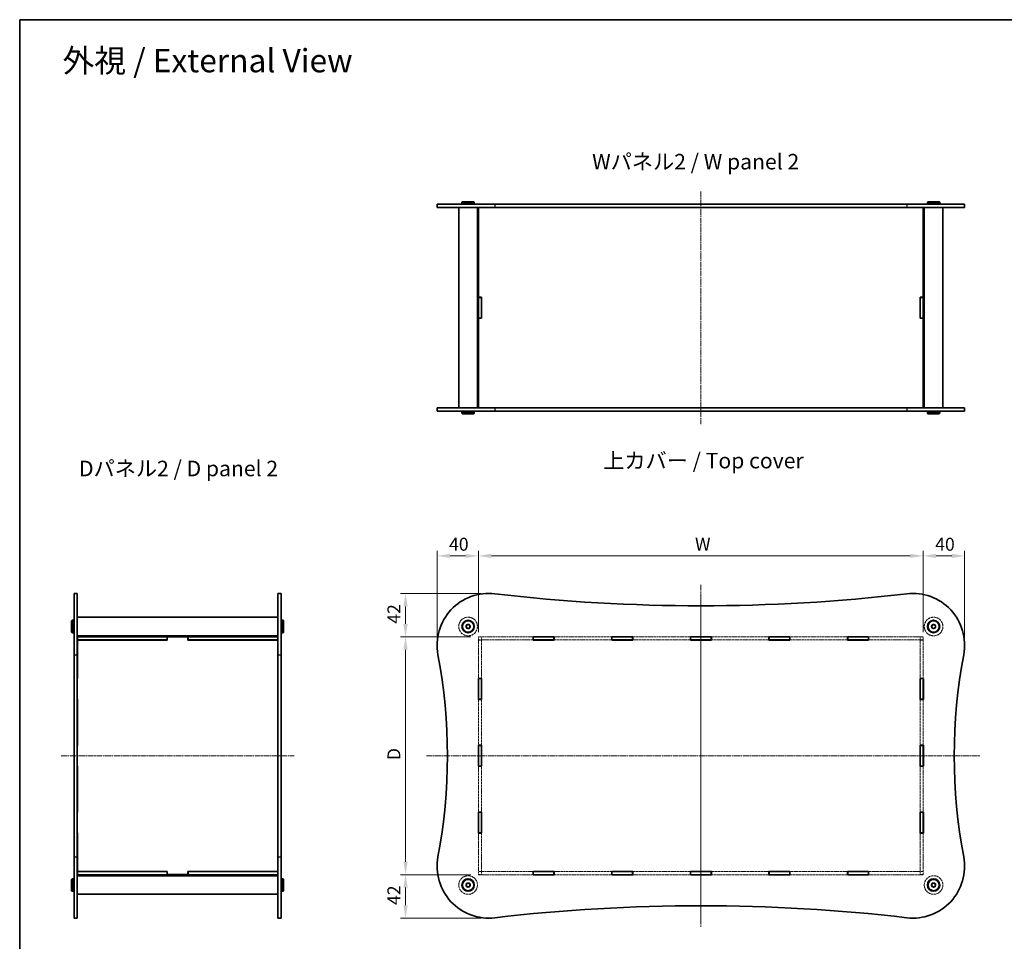
# Model space of a CAD drawing. Units: millimetres. Extents: x 14 to 6702, y 8 to 1413.
# Drawn here: x 415 to 1367, y 522 to 1413 of the extents above; entities that cross this region are included whole.
import ezdxf

# ---------------------------------------------------------------- set-up
doc = ezdxf.new("R2010")
doc.units = ezdxf.units.MM
doc.linetypes.add('CHAIN', pattern=[0.3543, 0.2362, -0.0295, 0.0591, -0.0295])
doc.linetypes.add('DASHED', pattern=[0.2067, 0.1654, -0.0413])
doc.layers.get('Defpoints').update_dxf_attribs({"lineweight": 25})
for name, color, linetype, lineweight in [('Border (ISO)', 7, 'Continuous', 35), ('Dimension (ISO)', 7, 'Continuous', 18), ('Dimension (ISO) @ 1', 7, 'Continuous', 18), ('Hidden (ISO)', 7, 'DASHED', 18), ('Symbol (ISO)', 7, 'Continuous', 18), ('Visible (ISO)', 7, 'Continuous', 35), ('Visible Narrow (ISO)', 7, 'Continuous', 25)]:
    doc.layers.add(name, color=color, linetype=linetype, lineweight=lineweight)
doc.layers.add('Centerline (ISO)', color=7, linetype='Continuous', lineweight=18, true_color=0x80ffff)
doc.styles.add('Note Text (TK)', font='txt')
doc.dimstyles.new('Default - Method 1b (TK)', dxfattribs={"dimtxt": 2.5, "dimasz": 2.5, "dimexe": 1, "dimexo": 1.5, "dimgap": 1, "dimtad": 1, "dimtoh": 1, "dimrnd": 1e-08, "dimdsep": 46, "dimtxsty": 'Note Text (TK)', "dimcen": 0.09, "dimdle": 5, "dimclrd": 100, "dimclre": 100, "dimclrt": 7, "dimadec": 1, "dimazin": 1, "dimtfac": 1, "dimtmove": 0, "dimatfit": 3, "dimfxl": 0, "dimtolj": 1, "dimlwd": -1, "dimlwe": -1, "dimarcsym": 0})

# ---------------------------------------------------------------- blocks, each defined once
blk = doc.blocks.new('図面枠 tk図枠')
at = {"layer": 'Border (ISO)'}
for q in [(405.5, 289), (14.5, 8)]:
    blk.add_line((14.5, 289), q, dxfattribs=at)
blk = doc.blocks.new('*D32')
at = {"layer": 'Defpoints', "color": 0, "transparency": 16777216}
for p in [(1289.02, 894.48), (859.02, 813.09), (1289.02, 813.09)]:
    blk.add_point(p, dxfattribs=at)
at = {"layer": 'Dimension (ISO)', "color": 100, "transparency": 16777216}
for p, q in [((859.02, 820.59), (859.02, 899.48)), ((1289.02, 820.59), (1289.02, 899.48)), ((871.52, 894.48), (1276.52, 894.48))]:
    blk.add_line(p, q, dxfattribs=at)
for points in [[(871.52, 896.56), (871.52, 892.39), (859.02, 894.48)], [(1276.52, 896.56), (1276.52, 892.39), (1289.02, 894.48)]]:
    blk.add_solid(points, dxfattribs=at)
at = {"layer": 'Dimension (ISO)', "color": 7, "transparency": 16777216, "insert": (1064.58, 905.73), "char_height": 12.5, "attachment_point": 4, "style": 'Note Text (TK)'}
blk.add_mtext('\\A1; \\fＭＳ Ｐゴシック|b0|i0;W', dxfattribs=at)
blk = doc.blocks.new('*D33')
at = {"layer": 'Defpoints', "color": 0, "transparency": 16777216}
for p in [(859.02, 816.19), (788.54, 586.19), (859.02, 586.19)]:
    blk.add_point(p, dxfattribs=at)
at = {"layer": 'Dimension (ISO)', "color": 100, "transparency": 16777216}
for p, q in [((851.52, 816.19), (783.54, 816.19)), ((788.54, 803.69), (788.54, 598.69)), ((851.52, 586.19), (783.54, 586.19))]:
    blk.add_line(p, q, dxfattribs=at)
for points in [[(786.45, 803.69), (790.62, 803.69), (788.54, 816.19)], [(786.45, 598.69), (790.62, 598.69), (788.54, 586.19)]]:
    blk.add_solid(points, dxfattribs=at)
at = {"layer": 'Dimension (ISO)', "color": 7, "transparency": 16777216, "insert": (777.29, 693.09), "char_height": 12.5, "attachment_point": 4, "rotation": 90, "style": 'Note Text (TK)'}
blk.add_mtext('\\A1; \\fＭＳ Ｐゴシック|b0|i0;D', dxfattribs=at)
blk = doc.blocks.new('*D35')
at = {"layer": 'Defpoints', "color": 0, "transparency": 16777216}
for p in [(859.02, 894.48), (859.02, 813.09), (819.02, 808.19)]:
    blk.add_point(p, dxfattribs=at)
at = {"layer": 'Dimension (ISO)', "color": 100, "transparency": 16777216}
for p, q in [((819.02, 815.69), (819.02, 899.48)), ((859.02, 820.59), (859.02, 899.48)), ((831.52, 894.48), (846.52, 894.48))]:
    blk.add_line(p, q, dxfattribs=at)
for points in [[(831.52, 896.56), (831.52, 892.39), (819.02, 894.48)], [(846.52, 896.56), (846.52, 892.39), (859.02, 894.48)]]:
    blk.add_solid(points, dxfattribs=at)
at = {"layer": 'Dimension (ISO)', "color": 7, "transparency": 16777216, "insert": (830.57, 905.73), "char_height": 12.5, "attachment_point": 4, "style": 'Note Text (TK)'}
blk.add_mtext('\\A1;40', dxfattribs=at)
blk = doc.blocks.new('*D36')
at = {"layer": 'Defpoints', "color": 0, "transparency": 16777216}
for p in [(1329.02, 894.48), (1289.02, 813.09), (1329.02, 808.19)]:
    blk.add_point(p, dxfattribs=at)
at = {"layer": 'Dimension (ISO)', "color": 100, "transparency": 16777216}
for p, q in [((1289.02, 820.59), (1289.02, 899.48)), ((1329.02, 815.69), (1329.02, 899.48)), ((1301.52, 894.48), (1316.52, 894.48))]:
    blk.add_line(p, q, dxfattribs=at)
for points in [[(1301.52, 896.56), (1301.52, 892.39), (1289.02, 894.48)], [(1316.52, 896.56), (1316.52, 892.39), (1329.02, 894.48)]]:
    blk.add_solid(points, dxfattribs=at)
at = {"layer": 'Dimension (ISO)', "color": 7, "transparency": 16777216, "insert": (1300.57, 905.73), "char_height": 12.5, "attachment_point": 4, "style": 'Note Text (TK)'}
blk.add_mtext('\\A1;40', dxfattribs=at)
blk = doc.blocks.new('*D37')
at = {"layer": 'Defpoints', "color": 0, "transparency": 16777216}
for p in [(869.02, 858.19), (788.54, 816.19), (859.02, 816.19)]:
    blk.add_point(p, dxfattribs=at)
at = {"layer": 'Dimension (ISO)', "color": 100, "transparency": 16777216}
for p, q in [((861.52, 858.19), (783.54, 858.19)), ((788.54, 845.69), (788.54, 828.69)), ((851.52, 816.19), (783.54, 816.19))]:
    blk.add_line(p, q, dxfattribs=at)
for points in [[(786.45, 845.69), (790.62, 845.69), (788.54, 858.19)], [(786.45, 828.69), (790.62, 828.69), (788.54, 816.19)]]:
    blk.add_solid(points, dxfattribs=at)
at = {"layer": 'Dimension (ISO)', "color": 7, "transparency": 16777216, "insert": (777.29, 828.88), "char_height": 12.5, "attachment_point": 4, "rotation": 90, "style": 'Note Text (TK)'}
blk.add_mtext('\\A1;42', dxfattribs=at)
blk = doc.blocks.new('*D41')
at = {"layer": 'Defpoints', "color": 0, "transparency": 16777216}
for p in [(859.02, 586.19), (788.54, 544.19), (869.02, 544.19)]:
    blk.add_point(p, dxfattribs=at)
at = {"layer": 'Dimension (ISO)', "color": 100, "transparency": 16777216}
for p, q in [((851.52, 586.19), (783.54, 586.19)), ((788.54, 573.69), (788.54, 556.69)), ((861.52, 544.19), (783.54, 544.19))]:
    blk.add_line(p, q, dxfattribs=at)
for points in [[(786.45, 573.69), (790.62, 573.69), (788.54, 586.19)], [(786.45, 556.69), (790.62, 556.69), (788.54, 544.19)]]:
    blk.add_solid(points, dxfattribs=at)
at = {"layer": 'Dimension (ISO)', "color": 7, "transparency": 16777216, "insert": (777.29, 556.88), "char_height": 12.5, "attachment_point": 4, "rotation": 90, "style": 'Note Text (TK)'}
blk.add_mtext('\\A1;42', dxfattribs=at)

msp = doc.modelspace()

# ---------------------------------------------------------------- linework, layer by layer
at = {"layer": 'Centerline (ISO)', "linetype": 'CHAIN', "ltscale": 23.990969}
for p, q in [((1074.0237, 1246.991), (1074.0237, 1021.991)), ((1074.0237, 866.5594), (1074.0237, 535.8039)), ((1074.0237, 857.6529), (1074.0237, 539.7704)), ((455.6969, 701.1886), (680.6969, 701.1886)), ((808.7986, 701.1886), (1343.8427, 701.1886))]:
    msp.add_line(p, q, dxfattribs=at)
at = {"layer": 'Hidden (ISO)', "ltscale": 12.784228}
for p, q in [((911.8737, 816.1886), (859.0237, 816.1886)), ((859.0237, 813.1886), (911.8737, 813.1886)), ((1289.0237, 816.1886), (1236.1737, 816.1886)), ((1236.1737, 813.1886), (1289.0237, 813.1886)), ((911.8737, 589.1886), (859.0237, 589.1886)), ((859.0237, 586.1886), (911.8737, 586.1886)), ((1289.0237, 589.1886), (1236.1737, 589.1886)), ((1236.1737, 586.1886), (1289.0237, 586.1886))]:
    msp.add_line(p, q, dxfattribs=at)
at = {"layer": 'Hidden (ISO)', "ltscale": 1.142718}
for p, q in [((859.0237, 816.1886), (859.0237, 813.1886)), ((862.0237, 816.0886), (859.0237, 816.0886)), ((862.0237, 813.0886), (859.0237, 813.0886)), ((862.0237, 816.1886), (862.0237, 813.1886)), ((1286.0237, 816.1886), (1286.0237, 813.1886)), ((1289.0237, 816.0886), (1286.0237, 816.0886)), ((1289.0237, 813.0886), (1286.0237, 813.0886)), ((1289.0237, 813.1886), (1289.0237, 816.1886)), ((859.0237, 589.2886), (862.0237, 589.2886)), ((859.0237, 589.1886), (859.0237, 586.1886)), ((862.0237, 586.2886), (859.0237, 586.2886)), ((862.0237, 589.1886), (862.0237, 586.1886)), ((1286.0237, 589.2886), (1289.0237, 589.2886)), ((1286.0237, 589.1886), (1286.0237, 586.1886)), ((1289.0237, 586.2886), (1286.0237, 586.2886)), ((1289.0237, 586.1886), (1289.0237, 589.1886))]:
    msp.add_line(p, q, dxfattribs=at)
at = {"layer": 'Hidden (ISO)', "ltscale": 0.037994}
for p, q in [((859.0237, 813.1886), (859.0237, 813.0886)), ((862.0237, 813.0886), (862.0237, 813.1886)), ((1286.0237, 813.1886), (1286.0237, 813.0886)), ((1289.0237, 813.0886), (1289.0237, 813.1886)), ((859.0237, 589.2886), (859.0237, 589.1886)), ((862.0237, 589.2886), (862.0237, 589.1886)), ((1286.0237, 589.2886), (1286.0237, 589.1886)), ((1289.0237, 589.2886), (1289.0237, 589.1886))]:
    msp.add_line(p, q, dxfattribs=at)
at = {"layer": 'Hidden (ISO)', "ltscale": 11.981938}
for p, q in [((859.0237, 813.0886), (859.0237, 775.9386)), ((862.0237, 775.9386), (862.0237, 813.0886)), ((1286.0237, 813.0886), (1286.0237, 775.9386)), ((1289.0237, 775.9386), (1289.0237, 813.0886)), ((859.0237, 626.4386), (859.0237, 589.2886)), ((862.0237, 589.2886), (862.0237, 626.4386)), ((1286.0237, 626.4386), (1286.0237, 589.2886)), ((1289.0237, 589.2886), (1289.0237, 626.4386))]:
    msp.add_line(p, q, dxfattribs=at)
at = {"layer": 'Hidden (ISO)', "ltscale": 13.473633}
for p, q in [((987.8737, 816.1886), (932.1737, 816.1886)), ((932.1737, 813.1886), (987.8737, 813.1886)), ((1063.8737, 816.1886), (1008.1737, 816.1886)), ((1008.1737, 813.1886), (1063.8737, 813.1886)), ((1139.8737, 816.1886), (1084.1737, 816.1886)), ((1084.1737, 813.1886), (1139.8737, 813.1886)), ((1215.8737, 816.1886), (1160.1737, 816.1886)), ((1160.1737, 813.1886), (1215.8737, 813.1886)), ((987.8737, 589.1886), (932.1737, 589.1886)), ((932.1737, 586.1886), (987.8737, 586.1886)), ((1063.8737, 589.1886), (1008.1737, 589.1886)), ((1008.1737, 586.1886), (1063.8737, 586.1886)), ((1139.8737, 589.1886), (1084.1737, 589.1886)), ((1084.1737, 586.1886), (1139.8737, 586.1886)), ((1215.8737, 589.1886), (1160.1737, 589.1886)), ((1160.1737, 586.1886), (1215.8737, 586.1886))]:
    msp.add_line(p, q, dxfattribs=at)
at = {"layer": 'Hidden (ISO)', "ltscale": 14.288018}
for p, q in [((859.0237, 755.6386), (859.0237, 711.3386)), ((862.0237, 711.3386), (862.0237, 755.6386)), ((1286.0237, 755.6386), (1286.0237, 711.3386)), ((1289.0237, 711.3386), (1289.0237, 755.6386)), ((859.0237, 691.0386), (859.0237, 646.7386)), ((862.0237, 646.7386), (862.0237, 691.0386)), ((1286.0237, 691.0386), (1286.0237, 646.7386)), ((1289.0237, 646.7386), (1289.0237, 691.0386))]:
    msp.add_line(p, q, dxfattribs=at)
at = {"layer": 'Hidden (ISO)', "ltscale": 13.678923}
for centre in [(849.0237, 826.1886), (1299.0237, 826.1886), (849.0237, 576.1886), (1299.0237, 576.1886)]:
    msp.add_circle(centre, 9, dxfattribs=at)
at = {"layer": 'Hidden (ISO)', "ltscale": 5.385303}
for centre in [(849.0237, 826.1886), (1299.0237, 826.1886), (849.0237, 576.1886), (1299.0237, 576.1886)]:
    msp.add_circle(centre, 2.25, dxfattribs=at)
at = {"layer": 'Hidden (ISO)', "ltscale": 4.786925}
for centre in [(849.0237, 826.1886), (1299.0237, 826.1886), (849.0237, 576.1886), (1299.0237, 576.1886)]:
    msp.add_circle(centre, 2, dxfattribs=at)
at = {"layer": 'Hidden (ISO)', "ltscale": 3.590168}
for centre in [(849.0237, 826.1886), (1299.0237, 826.1886), (849.0237, 576.1886), (1299.0237, 576.1886)]:
    msp.add_circle(centre, 1.5, dxfattribs=at)
at = {"layer": 'Visible (ISO)'}
for p, q in [((819.0237, 1234.491), (874.8573, 1234.491)), ((819.0237, 1234.491), (819.0237, 1231.491)), ((874.8573, 1231.491), (819.0237, 1231.491)), ((840.0237, 1231.491), (840.0237, 1037.491)), ((843.5237, 1236.991), (843.0237, 1236.491)), ((855.0237, 1236.491), (843.0237, 1236.491)), ((843.0237, 1236.491), (843.0237, 1234.991)), ((843.0237, 1234.991), (855.0237, 1234.991)), ((843.5237, 1234.491), (843.0237, 1234.991)), ((843.5237, 1236.991), (854.5237, 1236.991)), ((854.5237, 1236.991), (855.0237, 1236.491)), ((854.5237, 1234.491), (855.0237, 1234.991)), ((855.0237, 1236.491), (855.0237, 1234.991)), ((858.0237, 1231.491), (858.0237, 1037.491)), ((859.0237, 1231.491), (859.0237, 1231.441)), ((859.0237, 1231.441), (859.0237, 1144.591)), ((859.0237, 1231.441), (912.0237, 1231.441)), ((862.0237, 1231.491), (862.0237, 1231.441)), ((1273.19, 1234.491), (874.8573, 1234.491)), ((874.8573, 1231.491), (1273.19, 1231.491)), ((912.0237, 1231.491), (912.0237, 1231.441)), ((932.0237, 1231.441), (932.0237, 1231.491)), ((932.0237, 1231.441), (988.0237, 1231.441)), ((988.0237, 1231.491), (988.0237, 1231.441)), ((1008.0237, 1231.441), (1008.0237, 1231.491)), ((1008.0237, 1231.441), (1064.0237, 1231.441)), ((1064.0237, 1231.441), (1064.0237, 1231.491)), ((1084.0237, 1231.491), (1084.0237, 1231.441)), ((1084.0237, 1231.441), (1140.0237, 1231.441)), ((1140.0237, 1231.491), (1140.0237, 1231.441)), ((1160.0237, 1231.441), (1160.0237, 1231.491)), ((1160.0237, 1231.441), (1216.0237, 1231.441)), ((1216.0237, 1231.491), (1216.0237, 1231.441)), ((1236.0237, 1231.441), (1236.0237, 1231.491)), ((1236.0237, 1231.441), (1289.0237, 1231.441)), ((1273.19, 1234.491), (1329.0237, 1234.491)), ((1329.0237, 1231.491), (1273.19, 1231.491)), ((1286.0237, 1231.491), (1286.0237, 1231.441)), ((1289.0237, 1231.491), (1289.0237, 1231.441)), ((1289.0237, 1144.591), (1289.0237, 1231.441)), ((1290.0237, 1231.491), (1290.0237, 1037.491)), ((1293.5237, 1236.991), (1293.0237, 1236.491)), ((1305.0237, 1236.491), (1293.0237, 1236.491)), ((1293.0237, 1236.491), (1293.0237, 1234.991)), ((1293.0237, 1234.991), (1305.0237, 1234.991)), ((1293.5237, 1234.491), (1293.0237, 1234.991)), ((1293.5237, 1236.991), (1304.5237, 1236.991)), ((1304.5237, 1236.991), (1305.0237, 1236.491)), ((1304.5237, 1234.491), (1305.0237, 1234.991)), ((1305.0237, 1236.491), (1305.0237, 1234.991)), ((1308.0237, 1231.491), (1308.0237, 1037.491)), ((1329.0237, 1234.491), (1329.0237, 1231.491)), ((859.0237, 1144.591), (862.0237, 1144.591)), ((859.0237, 1144.491), (859.0237, 1144.591)), ((859.0237, 1144.491), (859.0237, 1124.491)), ((862.0237, 1144.491), (859.0237, 1144.491)), ((862.0237, 1144.591), (862.0237, 1124.391)), ((1286.0237, 1144.591), (1289.0237, 1144.591)), ((1286.0237, 1124.391), (1286.0237, 1144.591)), ((1289.0237, 1144.491), (1286.0237, 1144.491)), ((1289.0237, 1144.591), (1289.0237, 1144.491)), ((1289.0237, 1124.491), (1289.0237, 1144.491)), ((862.0237, 1124.491), (859.0237, 1124.491)), ((859.0237, 1124.391), (859.0237, 1124.491)), ((859.0237, 1124.391), (859.0237, 1037.541)), ((862.0237, 1124.391), (859.0237, 1124.391)), ((1289.0237, 1124.491), (1286.0237, 1124.491)), ((1289.0237, 1124.391), (1286.0237, 1124.391)), ((1289.0237, 1124.491), (1289.0237, 1124.391)), ((1289.0237, 1037.541), (1289.0237, 1124.391)), ((819.0237, 1037.491), (874.8573, 1037.491)), ((819.0237, 1037.491), (819.0237, 1034.491)), ((874.8573, 1034.491), (819.0237, 1034.491)), ((843.5237, 1034.491), (843.0237, 1033.991)), ((855.0237, 1033.991), (843.0237, 1033.991)), ((843.0237, 1032.491), (843.0237, 1033.991)), ((843.0237, 1032.491), (855.0237, 1032.491)), ((843.5237, 1031.991), (843.0237, 1032.491)), ((854.5237, 1031.991), (843.5237, 1031.991)), ((854.5237, 1034.491), (855.0237, 1033.991)), ((854.5237, 1031.991), (855.0237, 1032.491)), ((855.0237, 1032.491), (855.0237, 1033.991)), ((912.0237, 1037.541), (859.0237, 1037.541)), ((859.0237, 1037.541), (859.0237, 1037.491)), ((862.0237, 1037.541), (862.0237, 1037.491)), ((1273.19, 1037.491), (874.8573, 1037.491)), ((874.8573, 1034.491), (1273.19, 1034.491)), ((912.0237, 1037.541), (912.0237, 1037.491)), ((932.0237, 1037.491), (932.0237, 1037.541)), ((988.0237, 1037.541), (932.0237, 1037.541)), ((988.0237, 1037.541), (988.0237, 1037.491)), ((1008.0237, 1037.491), (1008.0237, 1037.541)), ((1064.0237, 1037.541), (1008.0237, 1037.541)), ((1064.0237, 1037.491), (1064.0237, 1037.541)), ((1140.0237, 1037.541), (1084.0237, 1037.541)), ((1084.0237, 1037.541), (1084.0237, 1037.491)), ((1140.0237, 1037.541), (1140.0237, 1037.491)), ((1160.0237, 1037.491), (1160.0237, 1037.541)), ((1216.0237, 1037.541), (1160.0237, 1037.541)), ((1216.0237, 1037.541), (1216.0237, 1037.491)), ((1236.0237, 1037.491), (1236.0237, 1037.541)), ((1289.0237, 1037.541), (1236.0237, 1037.541)), ((1273.19, 1037.491), (1329.0237, 1037.491)), ((1329.0237, 1034.491), (1273.19, 1034.491)), ((1286.0237, 1037.541), (1286.0237, 1037.491)), ((1289.0237, 1037.541), (1289.0237, 1037.491)), ((1293.5237, 1034.491), (1293.0237, 1033.991)), ((1305.0237, 1033.991), (1293.0237, 1033.991)), ((1293.0237, 1032.491), (1293.0237, 1033.991)), ((1293.0237, 1032.491), (1305.0237, 1032.491)), ((1293.5237, 1031.991), (1293.0237, 1032.491)), ((1304.5237, 1031.991), (1293.5237, 1031.991)), ((1304.5237, 1034.491), (1305.0237, 1033.991)), ((1304.5237, 1031.991), (1305.0237, 1032.491)), ((1305.0237, 1032.491), (1305.0237, 1033.991)), ((1329.0237, 1037.491), (1329.0237, 1034.491)), ((468.1969, 798.9238), (468.1969, 858.1886)), ((468.1969, 858.1886), (471.1969, 858.1886)), ((471.1969, 858.1886), (471.1969, 798.9238)), ((665.1969, 798.9238), (665.1969, 858.1886)), ((665.1969, 858.1886), (668.1969, 858.1886)), ((668.1969, 858.1886), (668.1969, 798.9238)), ((465.6969, 831.6886), (466.1969, 832.1886)), ((465.6969, 820.6886), (465.6969, 831.6886)), ((466.1969, 832.1886), (466.1969, 820.1886)), ((466.1969, 832.1886), (467.6969, 832.1886)), ((467.6969, 820.1886), (467.6969, 832.1886)), ((468.1969, 831.6886), (467.6969, 832.1886)), ((471.1969, 835.1886), (665.1969, 835.1886)), ((668.1969, 831.6886), (668.6969, 832.1886)), ((668.6969, 832.1886), (668.6969, 820.1886)), ((670.1969, 832.1886), (668.6969, 832.1886)), ((670.1969, 820.1886), (670.1969, 832.1886)), ((670.6969, 831.6886), (670.1969, 832.1886)), ((670.6969, 831.6886), (670.6969, 820.6886)), ((465.6969, 820.6886), (466.1969, 820.1886)), ((466.1969, 820.1886), (467.6969, 820.1886)), ((468.1969, 820.6886), (467.6969, 820.1886)), ((668.1969, 820.6886), (668.6969, 820.1886)), ((670.1969, 820.1886), (668.6969, 820.1886)), ((670.6969, 820.6886), (670.1969, 820.1886)), ((471.1969, 817.1886), (665.1969, 817.1886)), ((471.1969, 816.1886), (471.2469, 816.1886)), ((471.1969, 813.1886), (471.2469, 813.1886)), ((471.2469, 816.1886), (558.0969, 816.1886)), ((471.2469, 813.1886), (471.2469, 816.1886)), ((471.2469, 813.1886), (558.0969, 813.1886)), ((558.1969, 813.0886), (471.2469, 813.0886)), ((471.2469, 775.7886), (471.2469, 813.0886)), ((558.0969, 816.1886), (578.2969, 816.1886)), ((558.0969, 813.1886), (558.0969, 816.1886)), ((558.1969, 813.1886), (558.0969, 813.1886)), ((558.1969, 816.0886), (578.1969, 816.0886)), ((558.1969, 813.0886), (558.1969, 816.0886)), ((578.1969, 816.0886), (578.1969, 813.0886)), ((578.2969, 813.1886), (578.1969, 813.1886)), ((665.1469, 813.0886), (578.1969, 813.0886)), ((578.2969, 816.1886), (665.1469, 816.1886)), ((578.2969, 816.1886), (578.2969, 813.1886)), ((578.2969, 813.1886), (665.1469, 813.1886)), ((665.1469, 816.1886), (665.1969, 816.1886)), ((665.1469, 816.1886), (665.1469, 813.1886)), ((665.1469, 813.1886), (665.1969, 813.1886)), ((665.1469, 813.0886), (665.1469, 775.7886)), ((911.8737, 813.0886), (911.8737, 816.2886)), ((911.8737, 816.2886), (932.1737, 816.2886)), ((912.0237, 816.1886), (911.8737, 816.1886)), ((911.8737, 813.1886), (912.0237, 813.1886)), ((932.1737, 813.0886), (911.8737, 813.0886)), ((912.0237, 816.1886), (912.0237, 813.1886)), ((912.0237, 816.1886), (932.0237, 816.1886)), ((912.0237, 813.1886), (932.0237, 813.1886)), ((932.0237, 816.1886), (932.0237, 813.1886)), ((932.1737, 816.1886), (932.0237, 816.1886)), ((932.0237, 813.1886), (932.1737, 813.1886)), ((932.1737, 816.2886), (932.1737, 813.0886)), ((987.8737, 813.0886), (987.8737, 816.2886)), ((987.8737, 816.2886), (1008.1737, 816.2886)), ((988.0237, 816.1886), (987.8737, 816.1886)), ((987.8737, 813.1886), (988.0237, 813.1886)), ((1008.1737, 813.0886), (987.8737, 813.0886)), ((988.0237, 816.1886), (988.0237, 813.1886)), ((988.0237, 816.1886), (1008.0237, 816.1886)), ((988.0237, 813.1886), (1008.0237, 813.1886)), ((1008.0237, 816.1886), (1008.0237, 813.1886)), ((1008.1737, 816.1886), (1008.0237, 816.1886)), ((1008.0237, 813.1886), (1008.1737, 813.1886)), ((1008.1737, 816.2886), (1008.1737, 813.0886)), ((1063.8737, 813.0886), (1063.8737, 816.2886)), ((1063.8737, 816.2886), (1084.1737, 816.2886)), ((1064.0237, 816.1886), (1063.8737, 816.1886)), ((1063.8737, 813.1886), (1064.0237, 813.1886)), ((1084.1737, 813.0886), (1063.8737, 813.0886)), ((1084.0237, 816.1886), (1064.0237, 816.1886)), ((1064.0237, 816.1886), (1064.0237, 813.1886)), ((1064.0237, 813.1886), (1084.0237, 813.1886)), ((1084.1737, 816.1886), (1084.0237, 816.1886)), ((1084.0237, 816.1886), (1084.0237, 813.1886)), ((1084.0237, 813.1886), (1084.1737, 813.1886)), ((1084.1737, 816.2886), (1084.1737, 813.0886)), ((1139.8737, 813.0886), (1139.8737, 816.2886)), ((1139.8737, 816.2886), (1160.1737, 816.2886)), ((1140.0237, 816.1886), (1139.8737, 816.1886)), ((1139.8737, 813.1886), (1140.0237, 813.1886)), ((1160.1737, 813.0886), (1139.8737, 813.0886)), ((1140.0237, 816.1886), (1160.0237, 816.1886)), ((1140.0237, 816.1886), (1140.0237, 813.1886)), ((1140.0237, 813.1886), (1160.0237, 813.1886)), ((1160.0237, 816.1886), (1160.0237, 813.1886)), ((1160.1737, 816.1886), (1160.0237, 816.1886)), ((1160.0237, 813.1886), (1160.1737, 813.1886)), ((1160.1737, 816.2886), (1160.1737, 813.0886)), ((1215.8737, 813.0886), (1215.8737, 816.2886)), ((1215.8737, 816.2886), (1236.1737, 816.2886)), ((1216.0237, 816.1886), (1215.8737, 816.1886)), ((1215.8737, 813.1886), (1216.0237, 813.1886)), ((1236.1737, 813.0886), (1215.8737, 813.0886)), ((1216.0237, 816.1886), (1216.0237, 813.1886)), ((1216.0237, 816.1886), (1236.0237, 816.1886)), ((1216.0237, 813.1886), (1236.0237, 813.1886)), ((1236.0237, 816.1886), (1236.0237, 813.1886)), ((1236.1737, 816.1886), (1236.0237, 816.1886)), ((1236.0237, 813.1886), (1236.1737, 813.1886)), ((1236.1737, 816.2886), (1236.1737, 813.0886)), ((468.1969, 798.9238), (468.1969, 603.4535)), ((471.1969, 603.4535), (471.1969, 798.9238)), ((665.1969, 798.9238), (665.1969, 603.4535)), ((668.1969, 603.4535), (668.1969, 798.9238)), ((471.1969, 775.7886), (471.2469, 775.7886)), ((665.1469, 775.7886), (665.1969, 775.7886)), ((858.9237, 755.6386), (858.9237, 775.9386)), ((858.9237, 775.9386), (862.1237, 775.9386)), ((859.0237, 775.9386), (859.0237, 775.7886)), ((862.0237, 775.7886), (859.0237, 775.7886)), ((859.0237, 775.7886), (859.0237, 755.7886)), ((862.0237, 775.7886), (862.0237, 775.9386)), ((862.0237, 775.7886), (862.0237, 755.7886)), ((862.1237, 775.9386), (862.1237, 755.6386)), ((1285.9237, 755.6386), (1285.9237, 775.9386)), ((1285.9237, 775.9386), (1289.1237, 775.9386)), ((1286.0237, 775.9386), (1286.0237, 775.7886)), ((1289.0237, 775.7886), (1286.0237, 775.7886)), ((1286.0237, 775.7886), (1286.0237, 755.7886)), ((1289.0237, 775.7886), (1289.0237, 775.9386)), ((1289.0237, 775.7886), (1289.0237, 755.7886)), ((1289.1237, 775.9386), (1289.1237, 755.6386)), ((471.2469, 755.7886), (471.1969, 755.7886)), ((471.2469, 711.1886), (471.2469, 755.7886)), ((665.1469, 755.7886), (665.1469, 711.1886)), ((665.1969, 755.7886), (665.1469, 755.7886)), ((862.1237, 755.6386), (858.9237, 755.6386)), ((859.0237, 755.7886), (859.0237, 755.6386)), ((862.0237, 755.7886), (859.0237, 755.7886)), ((862.0237, 755.6386), (862.0237, 755.7886)), ((1289.1237, 755.6386), (1285.9237, 755.6386)), ((1286.0237, 755.7886), (1286.0237, 755.6386)), ((1289.0237, 755.7886), (1286.0237, 755.7886)), ((1289.0237, 755.6386), (1289.0237, 755.7886)), ((471.1969, 711.1886), (471.2469, 711.1886)), ((665.1469, 711.1886), (665.1969, 711.1886)), ((858.9237, 691.0386), (858.9237, 711.3386)), ((858.9237, 711.3386), (862.1237, 711.3386)), ((859.0237, 711.3386), (859.0237, 711.1886)), ((862.0237, 711.1886), (859.0237, 711.1886)), ((859.0237, 711.1886), (859.0237, 691.1886)), ((862.0237, 711.1886), (862.0237, 711.3386)), ((862.0237, 711.1886), (862.0237, 691.1886)), ((862.1237, 711.3386), (862.1237, 691.0386)), ((1285.9237, 691.0386), (1285.9237, 711.3386)), ((1285.9237, 711.3386), (1289.1237, 711.3386)), ((1286.0237, 711.3386), (1286.0237, 711.1886)), ((1289.0237, 711.1886), (1286.0237, 711.1886)), ((1286.0237, 711.1886), (1286.0237, 691.1886)), ((1289.0237, 711.1886), (1289.0237, 711.3386)), ((1289.0237, 711.1886), (1289.0237, 691.1886)), ((1289.1237, 711.3386), (1289.1237, 691.0386)), ((471.2469, 691.1886), (471.1969, 691.1886)), ((471.2469, 646.5886), (471.2469, 691.1886)), ((665.1469, 691.1886), (665.1469, 646.5886)), ((665.1969, 691.1886), (665.1469, 691.1886)), ((862.1237, 691.0386), (858.9237, 691.0386)), ((859.0237, 691.1886), (859.0237, 691.0386)), ((862.0237, 691.1886), (859.0237, 691.1886)), ((862.0237, 691.0386), (862.0237, 691.1886)), ((1289.1237, 691.0386), (1285.9237, 691.0386)), ((1286.0237, 691.1886), (1286.0237, 691.0386)), ((1289.0237, 691.1886), (1286.0237, 691.1886)), ((1289.0237, 691.0386), (1289.0237, 691.1886)), ((471.1969, 646.5886), (471.2469, 646.5886)), ((665.1469, 646.5886), (665.1969, 646.5886)), ((858.9237, 646.7386), (862.1237, 646.7386)), ((858.9237, 626.4386), (858.9237, 646.7386)), ((859.0237, 646.7386), (859.0237, 646.5886)), ((859.0237, 646.5886), (859.0237, 626.5886)), ((862.0237, 646.5886), (859.0237, 646.5886)), ((862.0237, 646.5886), (862.0237, 646.7386)), ((862.0237, 646.5886), (862.0237, 626.5886)), ((862.1237, 646.7386), (862.1237, 626.4386)), ((1285.9237, 646.7386), (1289.1237, 646.7386)), ((1285.9237, 626.4386), (1285.9237, 646.7386)), ((1286.0237, 646.7386), (1286.0237, 646.5886)), ((1286.0237, 646.5886), (1286.0237, 626.5886)), ((1289.0237, 646.5886), (1286.0237, 646.5886)), ((1289.0237, 646.5886), (1289.0237, 646.7386)), ((1289.0237, 646.5886), (1289.0237, 626.5886)), ((1289.1237, 646.7386), (1289.1237, 626.4386)), ((471.2469, 626.5886), (471.1969, 626.5886)), ((471.2469, 589.2886), (471.2469, 626.5886)), ((665.1469, 626.5886), (665.1469, 589.2886)), ((665.1969, 626.5886), (665.1469, 626.5886)), ((862.1237, 626.4386), (858.9237, 626.4386)), ((859.0237, 626.5886), (859.0237, 626.4386)), ((862.0237, 626.5886), (859.0237, 626.5886)), ((862.0237, 626.4386), (862.0237, 626.5886)), ((1289.1237, 626.4386), (1285.9237, 626.4386)), ((1286.0237, 626.5886), (1286.0237, 626.4386)), ((1289.0237, 626.5886), (1286.0237, 626.5886)), ((1289.0237, 626.4386), (1289.0237, 626.5886)), ((468.1969, 544.1886), (468.1969, 603.4535)), ((471.1969, 603.4535), (471.1969, 544.1886)), ((665.1969, 544.1886), (665.1969, 603.4535)), ((668.1969, 603.4535), (668.1969, 544.1886)), ((465.6969, 581.6886), (466.1969, 582.1886)), ((465.6969, 570.6886), (465.6969, 581.6886)), ((466.1969, 582.1886), (466.1969, 570.1886)), ((466.1969, 582.1886), (467.6969, 582.1886)), ((467.6969, 570.1886), (467.6969, 582.1886)), ((468.1969, 581.6886), (467.6969, 582.1886)), ((471.1969, 589.1886), (471.2469, 589.1886)), ((471.1969, 586.1886), (471.2469, 586.1886)), ((471.1969, 585.1886), (665.1969, 585.1886)), ((558.1969, 589.2886), (471.2469, 589.2886)), ((471.2469, 589.1886), (558.0969, 589.1886)), ((471.2469, 586.1886), (471.2469, 589.1886)), ((471.2469, 586.1886), (558.0969, 586.1886)), ((558.0969, 589.1886), (558.1969, 589.1886)), ((558.0969, 586.1886), (558.0969, 589.1886)), ((578.2969, 586.1886), (558.0969, 586.1886)), ((558.1969, 586.2886), (558.1969, 589.2886)), ((578.1969, 586.2886), (558.1969, 586.2886)), ((578.1969, 589.2886), (578.1969, 586.2886)), ((665.1469, 589.2886), (578.1969, 589.2886)), ((578.1969, 589.1886), (578.2969, 589.1886)), ((578.2969, 589.1886), (665.1469, 589.1886)), ((578.2969, 589.1886), (578.2969, 586.1886)), ((578.2969, 586.1886), (665.1469, 586.1886)), ((665.1469, 589.1886), (665.1969, 589.1886)), ((665.1469, 589.1886), (665.1469, 586.1886)), ((665.1469, 586.1886), (665.1969, 586.1886)), ((668.1969, 581.6886), (668.6969, 582.1886)), ((668.6969, 582.1886), (668.6969, 570.1886)), ((670.1969, 582.1886), (668.6969, 582.1886)), ((670.1969, 570.1886), (670.1969, 582.1886)), ((670.6969, 581.6886), (670.1969, 582.1886)), ((670.6969, 581.6886), (670.6969, 570.6886)), ((911.8737, 589.2886), (932.1737, 589.2886)), ((911.8737, 586.0886), (911.8737, 589.2886)), ((912.0237, 589.1886), (911.8737, 589.1886)), ((911.8737, 586.1886), (912.0237, 586.1886)), ((932.1737, 586.0886), (911.8737, 586.0886)), ((912.0237, 589.1886), (912.0237, 586.1886)), ((912.0237, 589.1886), (932.0237, 589.1886)), ((912.0237, 586.1886), (932.0237, 586.1886)), ((932.0237, 589.1886), (932.0237, 586.1886)), ((932.1737, 589.1886), (932.0237, 589.1886)), ((932.0237, 586.1886), (932.1737, 586.1886)), ((932.1737, 589.2886), (932.1737, 586.0886)), ((987.8737, 589.2886), (1008.1737, 589.2886)), ((987.8737, 586.0886), (987.8737, 589.2886)), ((988.0237, 589.1886), (987.8737, 589.1886)), ((987.8737, 586.1886), (988.0237, 586.1886)), ((1008.1737, 586.0886), (987.8737, 586.0886)), ((988.0237, 589.1886), (988.0237, 586.1886)), ((988.0237, 589.1886), (1008.0237, 589.1886)), ((988.0237, 586.1886), (1008.0237, 586.1886)), ((1008.0237, 589.1886), (1008.0237, 586.1886)), ((1008.1737, 589.1886), (1008.0237, 589.1886)), ((1008.0237, 586.1886), (1008.1737, 586.1886)), ((1008.1737, 589.2886), (1008.1737, 586.0886)), ((1063.8737, 586.0886), (1063.8737, 589.2886)), ((1063.8737, 589.2886), (1084.1737, 589.2886)), ((1064.0237, 589.1886), (1063.8737, 589.1886)), ((1063.8737, 586.1886), (1064.0237, 586.1886)), ((1084.1737, 586.0886), (1063.8737, 586.0886)), ((1084.0237, 589.1886), (1064.0237, 589.1886)), ((1064.0237, 589.1886), (1064.0237, 586.1886)), ((1064.0237, 586.1886), (1084.0237, 586.1886)), ((1084.1737, 589.1886), (1084.0237, 589.1886)), ((1084.0237, 589.1886), (1084.0237, 586.1886)), ((1084.0237, 586.1886), (1084.1737, 586.1886)), ((1084.1737, 589.2886), (1084.1737, 586.0886)), ((1139.8737, 589.2886), (1160.1737, 589.2886)), ((1139.8737, 586.0886), (1139.8737, 589.2886)), ((1140.0237, 589.1886), (1139.8737, 589.1886)), ((1139.8737, 586.1886), (1140.0237, 586.1886)), ((1160.1737, 586.0886), (1139.8737, 586.0886)), ((1140.0237, 589.1886), (1160.0237, 589.1886)), ((1140.0237, 589.1886), (1140.0237, 586.1886)), ((1140.0237, 586.1886), (1160.0237, 586.1886)), ((1160.0237, 589.1886), (1160.0237, 586.1886)), ((1160.1737, 589.1886), (1160.0237, 589.1886)), ((1160.0237, 586.1886), (1160.1737, 586.1886)), ((1160.1737, 589.2886), (1160.1737, 586.0886)), ((1215.8737, 589.2886), (1236.1737, 589.2886)), ((1215.8737, 586.0886), (1215.8737, 589.2886)), ((1216.0237, 589.1886), (1215.8737, 589.1886)), ((1215.8737, 586.1886), (1216.0237, 586.1886)), ((1236.1737, 586.0886), (1215.8737, 586.0886)), ((1216.0237, 589.1886), (1216.0237, 586.1886)), ((1216.0237, 589.1886), (1236.0237, 589.1886)), ((1216.0237, 586.1886), (1236.0237, 586.1886)), ((1236.0237, 589.1886), (1236.0237, 586.1886)), ((1236.1737, 589.1886), (1236.0237, 589.1886)), ((1236.0237, 586.1886), (1236.1737, 586.1886)), ((1236.1737, 589.2886), (1236.1737, 586.0886)), ((465.6969, 570.6886), (466.1969, 570.1886)), ((466.1969, 570.1886), (467.6969, 570.1886)), ((468.1969, 570.6886), (467.6969, 570.1886)), ((471.1969, 567.1886), (665.1969, 567.1886)), ((668.1969, 570.6886), (668.6969, 570.1886)), ((670.1969, 570.1886), (668.6969, 570.1886)), ((670.6969, 570.6886), (670.1969, 570.1886)), ((468.1969, 544.1886), (471.1969, 544.1886)), ((665.1969, 544.1886), (668.1969, 544.1886))]:
    msp.add_line(p, q, dxfattribs=at)
for centre, radius in [((849.0237, 826.1886), 6), ((849.0237, 826.1886), 5.5), ((1299.0237, 826.1886), 6), ((1299.0237, 826.1886), 5.5), ((849.0237, 576.1886), 6), ((849.0237, 576.1886), 5.5), ((1299.0237, 576.1886), 6), ((1299.0237, 576.1886), 5.5)]:
    msp.add_circle(centre, radius, dxfattribs=at)
for centre, radius, start, end in [((869.0237, 808.1886), 50, 83.2998472, 190.6784736), ((1074.0237, 2553.2303), 1707.0417, 263.2998472, 276.7001528), ((1279.0237, 808.1886), 50, 349.3215264, 96.7001528), ((301.5737, 701.1886), 527.45, 349.3215264, 10.6784736), ((1846.4737, 701.1886), 527.45, 169.3215264, 190.6784736), ((869.0237, 594.1886), 50, 169.3215264, 276.7001528), ((1279.0237, 594.1886), 50, 263.2998472, 10.6784736), ((1074.0237, -1150.853), 1707.0417, 83.2998472, 96.7001528)]:
    msp.add_arc(centre, radius, start, end, dxfattribs=at)
at = {"layer": 'Visible Narrow (ISO)'}
for p, q in [((874.8573, 1234.491), (874.8573, 1231.491)), ((1273.19, 1234.491), (1273.19, 1231.491)), ((874.8573, 1037.491), (874.8573, 1034.491)), ((1273.19, 1037.491), (1273.19, 1034.491)), ((468.1969, 798.9238), (471.1969, 798.9238)), ((665.1969, 798.9238), (668.1969, 798.9238)), ((468.1969, 603.4535), (471.1969, 603.4535)), ((665.1969, 603.4535), (668.1969, 603.4535))]:
    msp.add_line(p, q, dxfattribs=at)

# ---------------------------------------------------------------- block references
at = {"xscale": 5, "yscale": 5, "zscale": 5}
msp.add_blockref('図面枠 tk図枠', (343, -32), dxfattribs=at)

# ---------------------------------------------------------------- texts
at = {"layer": 'Symbol (ISO)', "color": 7, "attachment_point": 4, "line_spacing_factor": 1.5, "style": 'Note Text (TK)'}
for s, insert, char_height, width in [('\\fＭＳ Ｐゴシック|b0|i0;\\H22.5000;外視 / External View', (456.9792, 1373.3911), 22.499999, 297.105241), ('\\fＭＳ Ｐゴシック|b0|i0;\\H15.0000;Wパネル2 / W panel 2', (968.8811, 1275.6925), 15.000001, 209.210539), ('\\fＭＳ Ｐゴシック|b0|i0;\\H15.0000;上カバー / Top cover', (979.6847, 986.6184), 15.000001, 204.912281), ('\\fＭＳ Ｐゴシック|b0|i0;\\H15.0000;Dパネル2 / D panel 2', (472.8431, 979.0029), 15.000001, 204.999995)]:
    msp.add_mtext(s, dxfattribs=dict(at, insert=insert, char_height=char_height, width=width))

# ---------------------------------------------------------------- dimensions: what is measured, and where the dimension line sits
at = {"layer": 'Dimension (ISO) @ 1', "color": 100, "true_color": 0x00ff3f}
dim = msp.add_linear_dim(base=(1289.0237, 894.4776), p1=(859.0237, 813.0886), p2=(1289.0237, 813.0886), text=' \\fＭＳ Ｐゴシック|b0|i0;W', dimstyle='Default - Method 1b (TK)', override={"dimscale": 1, "dimtxt": 12.5, "dimasz": 12.5, "dimexe": 5, "dimexo": 7.5, "dimgap": 5, "dimtoh": 0, "dimdec": 2, "dimcen": 0.45, "dimtol": 0, "dimlim": 0, "dimtp": 0, "dimtm": 0, "dimtdec": 2, "dimtix": 0, "dimtofl": 0, "dimtmove": 0, "dimatfit": 1}, dxfattribs=at)
dim.commit()
dim.dimension.update_dxf_attribs({"geometry": '*D32', "text_midpoint": (1074.0237, 894.4776), "dimtype": 160})
for base, p1, p2, angle, picture, middle in [((859.0237, 894.4776), (819.0237, 808.1886), (859.0237, 813.0886), 180, '*D35', (839.0237, 894.4776)), ((1329.0237, 894.4776), (1289.0237, 813.0886), (1329.0237, 808.1886), 180, '*D36', (1309.0237, 894.4776)), ((788.5367, 816.1886), (869.0237, 858.1886), (859.0237, 816.1886), 90, '*D37', (788.5367, 837.1886)), ((788.5367, 544.1886), (859.0237, 586.1886), (869.0237, 544.1886), 90, '*D41', (788.5367, 565.1886))]:
    dim = msp.add_linear_dim(base=base, p1=p1, p2=p2, angle=angle, dimstyle='Default - Method 1b (TK)', override={"dimscale": 1, "dimtxt": 12.5, "dimasz": 12.5, "dimexe": 5, "dimexo": 7.5, "dimgap": 5, "dimtoh": 0, "dimdec": 2, "dimcen": 0.45, "dimtol": 0, "dimlim": 0, "dimtp": 0, "dimtm": 0, "dimtdec": 2, "dimtix": 0, "dimtofl": 0, "dimtmove": 0, "dimatfit": 1}, dxfattribs=at)
    dim.commit()
    dim.dimension.update_dxf_attribs({"geometry": picture, "text_midpoint": middle, "dimtype": 160})
dim = msp.add_linear_dim(base=(788.5367, 586.1886), p1=(859.0237, 816.1886), p2=(859.0237, 586.1886), angle=90, text=' \\fＭＳ Ｐゴシック|b0|i0;D', dimstyle='Default - Method 1b (TK)', override={"dimscale": 1, "dimtxt": 12.5, "dimasz": 12.5, "dimexe": 5, "dimexo": 7.5, "dimgap": 5, "dimtoh": 0, "dimdec": 2, "dimcen": 0.45, "dimtol": 0, "dimlim": 0, "dimtp": 0, "dimtm": 0, "dimtdec": 2, "dimtix": 0, "dimtofl": 0, "dimtmove": 0, "dimatfit": 1}, dxfattribs=at)
dim.commit()
dim.dimension.update_dxf_attribs({"geometry": '*D33', "text_midpoint": (788.5367, 701.1886), "dimtype": 160})

doc.saveas('drawing.dxf')
